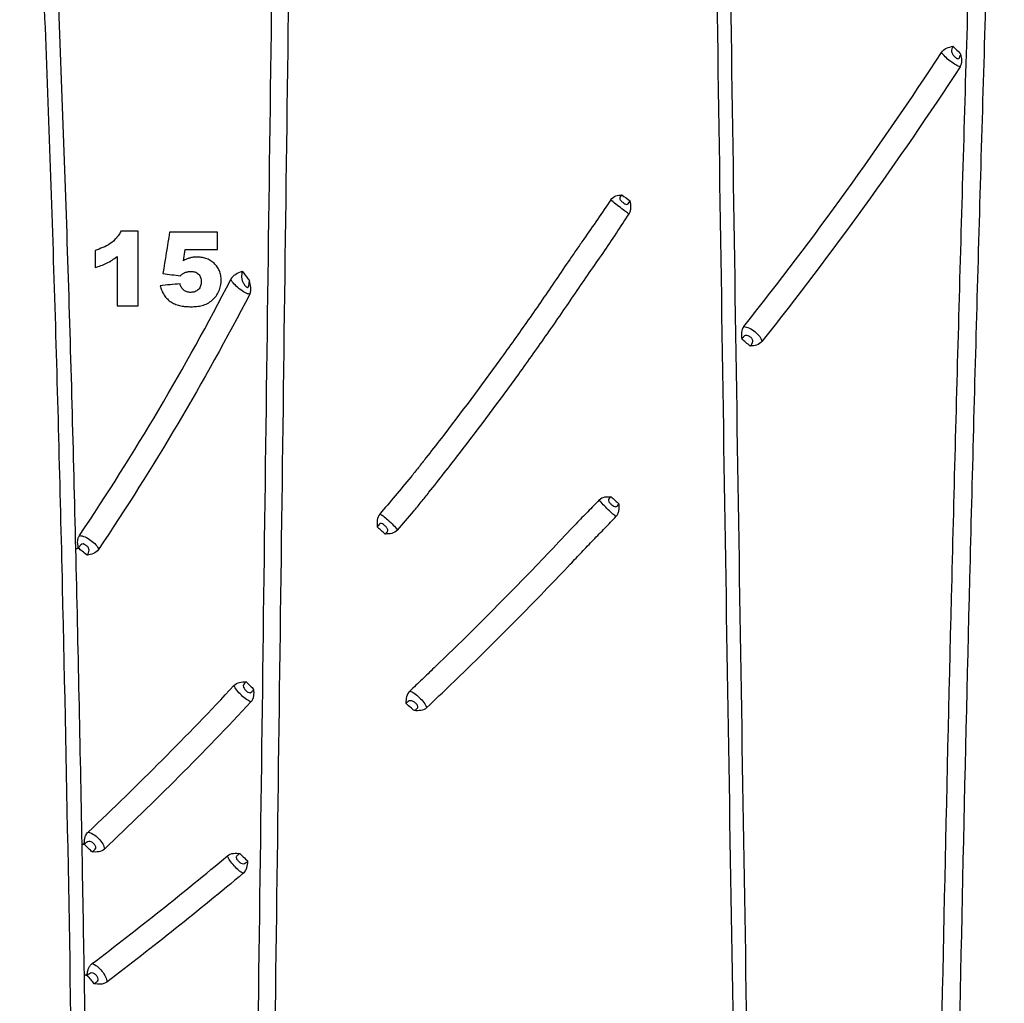
# Model space of a CAD drawing. Units: inches. Extents: x 200 to 359, y -256 to 259.
# Drawn here: x 280 to 284, y -121 to -118 of the extents above; entities that cross this region are included whole.
import ezdxf

# ---------------------------------------------------------------- set-up
doc = ezdxf.new("R2010")
doc.units = ezdxf.units.IN
doc.header["$MEASUREMENT"] = 0

msp = doc.modelspace()

# ---------------------------------------------------------------- linework, layer by layer
at = {"color": 7, "linetype": 'Continuous', "lineweight": 25}
for p, q in [((281.1061, -118.5907), (281.1061, -118.5323)), ((280.9906, -118.6291), (280.9972, -118.5907)), ((280.6906, -118.5939), (280.6906, -118.6524))]:
    msp.add_line(p, q, dxfattribs=at)
for points, knots in [([(281.3184, -115.618), (281.3092, -116.2989), (281.3001, -116.98), (281.282, -118.3426), (281.273, -119.0241), (281.255, -120.3871), (281.246, -121.0687), (281.2277, -122.432), (281.2185, -123.1138), (281.2082, -123.7955)], [0, 0, 0, 0, 0.25, 0.25, 0.5, 0.5, 0.75, 0.75, 1, 1, 1, 1]), ([(281.2677, -123.7952), (281.2779, -123.1133), (281.287, -122.4315), (281.305, -121.0679), (281.3138, -120.3862), (281.3317, -119.0229), (281.3406, -118.3413), (281.3588, -116.9785), (281.368, -116.2972), (281.3774, -115.6162)], [0, 0, 0, 0, 0.25, 0.25, 0.5, 0.5, 0.75, 0.75, 1, 1, 1, 1]), ([(282.9084, -123.7913), (282.8939, -123.1106), (282.8811, -122.4298), (282.8569, -121.0684), (282.8457, -120.3877), (282.8241, -119.0266), (282.8139, -118.3461), (282.7939, -116.9857), (282.7842, -116.3056), (282.7745, -115.6258)], [0, 0, 0, 0, 0.25, 0.25, 0.5, 0.5, 0.75, 0.75, 1, 1, 1, 1]), ([(282.953, -123.7908), (282.9389, -123.1102), (282.9264, -122.4297), (282.9028, -121.0686), (282.8918, -120.3882), (282.8705, -119.0275), (282.8603, -118.3473), (282.8405, -116.9872), (282.8308, -116.3074), (282.8211, -115.6278)], [0, 0, 0, 0, 0.25, 0.25, 0.5, 0.5, 0.75, 0.75, 1, 1, 1, 1]), ([(283.7187, -115.637), (283.7001, -116.3155), (283.679, -116.994), (283.6484, -118.0123), (283.6383, -118.3518), (283.6193, -119.0308), (283.6103, -119.3704), (283.5849, -120.3894), (283.5702, -121.069), (283.544, -122.4283), (283.5324, -123.1081), (283.5218, -123.7879)], [0, 0, 0, 0, 0.25, 0.25, 0.375, 0.375, 0.5, 0.5, 0.75, 0.75, 1, 1, 1, 1]), ([(283.5844, -123.7885), (283.5946, -123.1085), (283.606, -122.4285), (283.632, -121.0689), (283.6467, -120.3891), (283.6721, -119.3699), (283.6811, -119.0302), (283.7001, -118.351), (283.7102, -118.0115), (283.7409, -116.9929), (283.762, -116.3142), (283.7806, -115.6357)], [0, 0, 0, 0, 0.25, 0.25, 0.5, 0.5, 0.625, 0.625, 0.75, 0.75, 1, 1, 1, 1]), ([(280.6423, -123.7953), (280.6352, -123.1189), (280.6272, -122.4425), (280.6074, -121.0899), (280.5957, -120.4137), (280.5721, -119.3996), (280.5632, -119.0616), (280.5422, -118.3857), (280.5301, -118.0478), (280.5029, -117.3722), (280.4878, -117.0345), (280.4663, -116.5279), (280.4594, -116.3591), (280.4464, -116.0213), (280.4403, -115.8524), (280.4343, -115.6836)], [0, 0, 0, 0, 0.25, 0.25, 0.5, 0.5, 0.625, 0.625, 0.75, 0.75, 0.875, 0.875, 0.9375, 0.9375, 1, 1, 1, 1]), ([(280.6252, -119.6083), (280.6174, -119.2812), (280.6085, -118.9541), (280.5878, -118.2999), (280.5758, -117.9729), (280.5492, -117.319), (280.5346, -116.9921), (280.514, -116.5018), (280.5073, -116.3384), (280.4948, -116.0115), (280.4888, -115.848), (280.483, -115.6846)], [0, 0, 0, 0, 0.25, 0.25, 0.5, 0.5, 0.75, 0.75, 0.875, 0.875, 1, 1, 1, 1]), ([(283.5675, -117.9208), (283.5717, -117.9144), (283.5777, -117.9095), (283.5913, -117.9033), (283.5989, -117.9019), (283.6061, -117.9002)], [0, 0, 0, 0, 0.5, 0.5, 1, 1, 1, 1]), ([(283.6306, -117.9697), (283.6263, -117.9693), (283.6211, -117.9671), (283.6097, -117.9604), (283.6033, -117.956), (283.5909, -117.9463), (283.5848, -117.941), (283.5745, -117.9307), (283.5702, -117.9256), (283.5675, -117.9208)], [0, 0, 0, 0, 0.25, 0.25, 0.5, 0.5, 0.75, 0.75, 1, 1, 1, 1]), ([(283.6061, -117.9002), (283.6049, -117.9032), (283.6036, -117.9061), (283.6017, -117.9118), (283.6011, -117.9147), (283.6016, -117.9204), (283.6027, -117.9233), (283.6058, -117.9288), (283.6078, -117.9314), (283.6122, -117.9361), (283.6147, -117.9384), (283.6185, -117.9409), (283.6199, -117.9416), (283.6225, -117.9423), (283.6238, -117.9423), (283.6273, -117.9409), (283.6286, -117.9382), (283.631, -117.9327), (283.632, -117.9297), (283.6333, -117.9268)], [0, 0, 0, 0, 0.125, 0.125, 0.25, 0.25, 0.375, 0.375, 0.5, 0.5, 0.625, 0.625, 0.6875, 0.6875, 0.75, 0.75, 0.875, 0.875, 1, 1, 1, 1]), ([(283.6061, -117.9002), (283.6119, -117.9058), (283.6176, -117.9114), (283.6233, -117.9171), (283.6267, -117.9203), (283.63, -117.9235), (283.6333, -117.9268)], [0.0005504569, 0.0005504569, 0.0005504569, 0.0005504569, 0.0011637612, 0.0011637612, 0.0011637612, 0.0015184653, 0.0015184653, 0.0015184653, 0.0015184653]), ([(283.6306, -117.9697), (283.6346, -117.9635), (283.6364, -117.9562), (283.6363, -117.9414), (283.6347, -117.934), (283.6333, -117.9268)], [0, 0, 0, 0, 0.5, 0.5, 1, 1, 1, 1]), ([(282.4434, -118.4221), (282.4134, -118.4664), (282.3826, -118.5111), (282.3432, -118.5677), (282.3353, -118.5791), (282.3195, -118.6018), (282.3116, -118.6131), (282.2881, -118.6474), (282.2726, -118.6704), (282.2261, -118.7393), (282.1946, -118.785), (282.1309, -118.876), (282.0986, -118.9213), (282.0006, -119.0565), (281.9341, -119.1456), (281.8492, -119.2557), (281.8321, -119.2776), (281.8064, -119.3105), (281.7979, -119.3214), (281.7807, -119.3433), (281.7721, -119.3542), (281.7459, -119.3864), (281.7281, -119.4074), (281.6929, -119.4493), (281.6754, -119.47), (281.6579, -119.4907)], [0, 0, 0, 0, 0.125, 0.125, 0.15625, 0.15625, 0.1875, 0.1875, 0.25, 0.25, 0.375, 0.375, 0.5, 0.5, 0.75, 0.75, 0.8125, 0.8125, 0.84375, 0.84375, 0.875, 0.875, 0.9375, 0.9375, 1, 1, 1, 1]), ([(282.4434, -118.4221), (282.4476, -118.4158), (282.4537, -118.4115), (282.4669, -118.4068), (282.4738, -118.4062), (282.4805, -118.4053)], [0, 0, 0, 0, 0.5, 0.5, 1, 1, 1, 1]), ([(282.5051, -118.4699), (282.5036, -118.4697), (282.5007, -118.4677), (282.4924, -118.4615), (282.4868, -118.4572), (282.4743, -118.4477), (282.4674, -118.4425), (282.4542, -118.432), (282.4481, -118.4269), (282.4434, -118.4221)], [0, 0, 0, 0, 0.25, 0.25, 0.5, 0.5, 0.75, 0.75, 1, 1, 1, 1]), ([(282.4805, -118.4053), (282.4786, -118.4077), (282.4768, -118.4099), (282.4741, -118.4145), (282.4734, -118.417), (282.4752, -118.4226), (282.4776, -118.4252), (282.4824, -118.4296), (282.485, -118.4314), (282.4899, -118.4347), (282.4923, -118.436), (282.4968, -118.4377), (282.4988, -118.438), (282.5021, -118.4367), (282.5034, -118.4349), (282.5059, -118.4306), (282.5073, -118.428), (282.5091, -118.4257)], [0, 0, 0, 0, 0.125, 0.125, 0.25, 0.25, 0.375, 0.375, 0.5, 0.5, 0.625, 0.625, 0.75, 0.75, 0.875, 0.875, 1, 1, 1, 1]), ([(282.5051, -118.4699), (282.5071, -118.4669), (282.5086, -118.4635), (282.5107, -118.4563), (282.5113, -118.4525), (282.5117, -118.441), (282.5102, -118.4332), (282.5091, -118.4257)], [0, 0, 0, 0, 0.25, 0.25, 0.5, 0.5, 1, 1, 1, 1]), ([(281.7178, -119.5447), (281.7359, -119.5238), (281.7541, -119.5028), (281.7813, -119.4709), (281.7903, -119.4601), (281.8079, -119.4383), (281.8166, -119.4274), (281.8602, -119.3725), (281.8948, -119.3284), (281.9975, -119.1952), (282.0647, -119.1052), (282.1632, -118.969), (282.1956, -118.9234), (282.2598, -118.8318), (282.2914, -118.7857), (282.354, -118.6932), (282.3861, -118.6482), (282.4477, -118.5578), (282.4771, -118.5134), (282.5051, -118.4699)], [0, 0, 0, 0, 0.0625, 0.0625, 0.09375, 0.09375, 0.125, 0.125, 0.25, 0.25, 0.5, 0.5, 0.625, 0.625, 0.75, 0.75, 0.875, 0.875, 1, 1, 1, 1]), ([(280.7782, -118.529), (280.776, -118.5332), (280.7738, -118.5373), (280.7686, -118.5451), (280.7658, -118.5488), (280.7566, -118.5594), (280.7495, -118.5658), (280.7341, -118.5763), (280.7257, -118.5806), (280.7084, -118.5881), (280.6995, -118.5911), (280.6906, -118.5939)], [0, 0, 0, 0, 0.125, 0.125, 0.25, 0.25, 0.5, 0.5, 0.75, 0.75, 1, 1, 1, 1]), ([(280.6906, -118.6524), (280.7039, -118.6482), (280.7171, -118.6437), (280.736, -118.6344), (280.7421, -118.6309), (280.7539, -118.6234), (280.7596, -118.6193), (280.7652, -118.6151)], [0, 0, 0, 0, 0.5, 0.5, 0.75, 0.75, 1, 1, 1, 1]), ([(281.0356, -118.6167), (281.0316, -118.6168), (281.0277, -118.617), (281.0199, -118.6181), (281.0161, -118.619), (281.0085, -118.6212), (281.0048, -118.6224), (280.9976, -118.6255), (280.9941, -118.6273), (280.9906, -118.6291)], [0, 0, 0, 0, 0.25, 0.25, 0.5, 0.5, 0.75, 0.75, 1, 1, 1, 1]), ([(281.1191, -118.6949), (281.1191, -118.6922), (281.119, -118.6895), (281.1186, -118.6842), (281.1182, -118.6816), (281.1167, -118.6737), (281.1153, -118.6685), (281.111, -118.6586), (281.1085, -118.654), (281.1022, -118.6453), (281.0986, -118.6413), (281.0868, -118.6305), (281.0773, -118.6248), (281.0621, -118.6198), (281.0569, -118.6186), (281.0463, -118.617), (281.0409, -118.6168), (281.0356, -118.6167)], [0, 0, 0, 0, 0.0625, 0.0625, 0.125, 0.125, 0.25, 0.25, 0.375, 0.375, 0.5, 0.5, 0.75, 0.75, 0.875, 0.875, 1, 1, 1, 1]), ([(280.6373, -119.5638), (280.7312, -119.4237), (280.8211, -119.2809), (280.9927, -118.9904), (281.0744, -118.8427), (281.1519, -118.6929)], [0, 0, 0, 0, 0.5, 0.5, 1, 1, 1, 1]), ([(280.9805, -118.6801), (280.9828, -118.678), (280.9852, -118.6759), (280.9891, -118.6732), (280.9904, -118.6723), (280.9931, -118.6708), (280.9946, -118.6701), (280.996, -118.6694)], [0, 0, 0, 0, 0.5, 0.5, 0.75, 0.75, 1, 1, 1, 1]), ([(280.996, -118.6694), (280.9976, -118.6688), (280.9991, -118.6682), (281.0007, -118.6677), (281.0023, -118.6672), (281.0039, -118.6667), (281.0056, -118.6664), (281.0072, -118.6661), (281.0089, -118.6658), (281.0106, -118.6656), (281.0122, -118.6655), (281.0139, -118.6654), (281.0156, -118.6654)], [0, 0, 0, 0, 0.0001284632, 0.0001284632, 0.0001284632, 0.0002572111, 0.0002572111, 0.0002572111, 0.0003855844, 0.0003855844, 0.0003855844, 0.0005152418, 0.0005152418, 0.0005152418, 0.0005152418]), ([(281.0156, -118.6654), (281.0204, -118.6656), (281.0251, -118.6659), (281.0341, -118.6688), (281.0384, -118.6712), (281.0454, -118.6777), (281.0478, -118.682), (281.0498, -118.6889), (281.0502, -118.6913), (281.0508, -118.696), (281.0509, -118.6984), (281.0509, -118.7008)], [0, 0, 0, 0, 0.25, 0.25, 0.5, 0.5, 0.75, 0.75, 0.875, 0.875, 1, 1, 1, 1]), ([(281.1519, -118.6929), (281.1538, -118.6892), (281.1562, -118.6858), (281.1618, -118.6798), (281.165, -118.6771), (281.1752, -118.6704), (281.1831, -118.6674), (281.1906, -118.6642)], [0, 0, 0, 0, 0.25, 0.25, 0.5, 0.5, 1, 1, 1, 1]), ([(281.2161, -118.7427), (281.2114, -118.7426), (281.2058, -118.7406), (281.1935, -118.7339), (281.1869, -118.7293), (281.1743, -118.7193), (281.1683, -118.7139), (281.1584, -118.7033), (281.1544, -118.698), (281.1519, -118.6929)], [0, 0, 0, 0, 0.25, 0.25, 0.5, 0.5, 0.75, 0.75, 1, 1, 1, 1]), ([(281.1906, -118.6642), (281.19, -118.668), (281.1894, -118.6717), (281.1884, -118.6791), (281.1882, -118.6826), (281.1887, -118.6898), (281.1895, -118.6933), (281.192, -118.7003), (281.1937, -118.7037), (281.1976, -118.7102), (281.1999, -118.7134), (281.2038, -118.7174), (281.2052, -118.7187), (281.2075, -118.7197), (281.2083, -118.7199), (281.2098, -118.7196), (281.2104, -118.7192), (281.2118, -118.7174), (281.2124, -118.7157), (281.2132, -118.7123), (281.2135, -118.7105), (281.2144, -118.705), (281.2149, -118.7013), (281.2155, -118.6975)], [0, 0, 0, 0, 0.125, 0.125, 0.25, 0.25, 0.375, 0.375, 0.5, 0.5, 0.625, 0.625, 0.6875, 0.6875, 0.71875, 0.71875, 0.75, 0.75, 0.8125, 0.8125, 0.875, 0.875, 1, 1, 1, 1]), ([(281.1906, -118.6642), (281.1974, -118.6734), (281.2043, -118.6826), (281.2112, -118.6918), (281.2126, -118.6937), (281.214, -118.6956), (281.2155, -118.6975)], [0.000602653, 0.000602653, 0.000602653, 0.000602653, 0.001477006, 0.001477006, 0.001477006, 0.001659063, 0.001659063, 0.001659063, 0.001659063]), ([(280.9113, -118.7141), (280.913, -118.7196), (280.9148, -118.7251), (280.9192, -118.7358), (280.9218, -118.7409), (280.9282, -118.7506), (280.932, -118.7551), (280.9402, -118.7633), (280.9448, -118.767), (280.9546, -118.7733), (280.9599, -118.7758), (280.9707, -118.7798), (280.9764, -118.7814), (280.9877, -118.7837), (280.9934, -118.7844), (281.0049, -118.7853), (281.0107, -118.7854), (281.0165, -118.7855)], [0, 0, 0, 0, 0.125, 0.125, 0.25, 0.25, 0.375, 0.375, 0.5, 0.5, 0.625, 0.625, 0.75, 0.75, 0.875, 0.875, 1, 1, 1, 1]), ([(281.0157, -118.7368), (281.0136, -118.7367), (281.0114, -118.7367), (281.0073, -118.7361), (281.0052, -118.7356), (280.9991, -118.7337), (280.9953, -118.7318), (280.9902, -118.7279), (280.9886, -118.7264), (280.9859, -118.7232), (280.9847, -118.7215), (280.9827, -118.7177), (280.9818, -118.7158), (280.9804, -118.7118), (280.98, -118.7097), (280.9795, -118.7076)], [0, 0, 0, 0, 0.125, 0.125, 0.25, 0.25, 0.5, 0.5, 0.625, 0.625, 0.75, 0.75, 0.875, 0.875, 1, 1, 1, 1]), ([(281.0509, -118.7008), (281.0509, -118.7032), (281.0508, -118.7055), (281.0502, -118.7102), (281.0497, -118.7125), (281.0477, -118.7193), (281.0453, -118.7236), (281.0384, -118.7303), (281.0343, -118.7328), (281.0275, -118.7353), (281.0252, -118.7359), (281.0205, -118.7366), (281.0181, -118.7367), (281.0157, -118.7368)], [0, 0, 0, 0, 0.125, 0.125, 0.25, 0.25, 0.5, 0.5, 0.75, 0.75, 0.875, 0.875, 1, 1, 1, 1]), ([(281.0165, -118.7855), (281.0229, -118.7854), (281.0293, -118.7852), (281.042, -118.7838), (281.0482, -118.7827), (281.0605, -118.7794), (281.0666, -118.7772), (281.0782, -118.7714), (281.0835, -118.7678), (281.0934, -118.7594), (281.0977, -118.7546), (281.1053, -118.7443), (281.1084, -118.7385), (281.1137, -118.7267), (281.1157, -118.7206), (281.1178, -118.7111), (281.1183, -118.7078), (281.1189, -118.7014), (281.119, -118.6981), (281.1191, -118.6949)], [0, 0, 0, 0, 0.125, 0.125, 0.25, 0.25, 0.375, 0.375, 0.5, 0.5, 0.625, 0.625, 0.75, 0.75, 0.875, 0.875, 0.9375, 0.9375, 1, 1, 1, 1]), ([(281.2161, -118.7427), (281.2179, -118.7393), (281.219, -118.7356), (281.2201, -118.728), (281.2201, -118.7241), (281.219, -118.7126), (281.2171, -118.705), (281.2155, -118.6975)], [0, 0, 0, 0, 0.25, 0.25, 0.5, 0.5, 1, 1, 1, 1]), ([(281.2161, -118.7427), (281.1386, -118.8921), (281.0569, -119.0392), (280.8855, -119.3287), (280.7958, -119.471), (280.7021, -119.6107)], [0, 0, 0, 0, 0.5, 0.5, 1, 1, 1, 1]), ([(282.8952, -118.853), (282.8905, -118.8588), (282.888, -118.8659), (282.8866, -118.8806), (282.8877, -118.8881), (282.8885, -118.8954)], [0, 0, 0, 0, 0.5, 0.5, 1, 1, 1, 1]), ([(282.8952, -118.853), (282.9012, -118.8532), (282.9077, -118.8552), (282.921, -118.8617), (282.9277, -118.8661), (282.9399, -118.8761), (282.9453, -118.8816), (282.9534, -118.8928), (282.956, -118.8983), (282.9568, -118.9036)], [0, 0, 0, 0, 0.25, 0.25, 0.5, 0.5, 0.75, 0.75, 1, 1, 1, 1]), ([(282.9171, -118.9194), (282.919, -118.917), (282.921, -118.9146), (282.9246, -118.9096), (282.9261, -118.907), (282.9267, -118.9013), (282.9257, -118.8985), (282.9226, -118.8934), (282.9205, -118.8911), (282.9157, -118.8871), (282.9131, -118.8853), (282.9074, -118.8829), (282.9043, -118.8823), (282.8986, -118.8838), (282.8962, -118.8859), (282.8922, -118.8904), (282.8904, -118.8929), (282.8885, -118.8954)], [0, 0, 0, 0, 0.125, 0.125, 0.25, 0.25, 0.375, 0.375, 0.5, 0.5, 0.625, 0.625, 0.75, 0.75, 0.875, 0.875, 1, 1, 1, 1]), ([(282.9171, -118.9194), (282.9121, -118.9153), (282.9072, -118.9112), (282.9023, -118.907), (282.8977, -118.9031), (282.8931, -118.8993), (282.8885, -118.8954)], [0.0005409019, 0.0005409019, 0.0005409019, 0.0005409019, 0.0010322091, 0.0010322091, 0.0010322091, 0.0014920576, 0.0014920576, 0.0014920576, 0.0014920576]), ([(282.9568, -118.9036), (282.9522, -118.9094), (282.9458, -118.9135), (282.9318, -118.9181), (282.9243, -118.9187), (282.9171, -118.9194)], [0, 0, 0, 0, 0.5, 0.5, 1, 1, 1, 1]), ([(282.4042, -119.4422), (282.3912, -119.4555), (282.3782, -119.4689), (282.3585, -119.4891), (282.3519, -119.4958), (282.3386, -119.5094), (282.3319, -119.5162), (282.2989, -119.5504), (282.2732, -119.5785), (282.1945, -119.6615), (282.1414, -119.7165), (282.0341, -119.8256), (281.9799, -119.8797), (281.8979, -119.96), (281.8705, -119.9866), (281.8292, -120.0264), (281.8154, -120.0396), (281.7947, -120.0594), (281.7878, -120.066), (281.774, -120.0792), (281.7671, -120.0857), (281.7601, -120.0922)], [0, 0, 0, 0, 0.0625, 0.0625, 0.09375, 0.09375, 0.125, 0.125, 0.25, 0.25, 0.5, 0.5, 0.75, 0.75, 0.875, 0.875, 0.9375, 0.9375, 0.96875, 0.96875, 1, 1, 1, 1]), ([(282.4042, -119.4422), (282.4093, -119.4369), (282.416, -119.4336), (282.4301, -119.431), (282.4372, -119.4314), (282.4442, -119.4316)], [0, 0, 0, 0, 0.5, 0.5, 1, 1, 1, 1]), ([(282.4613, -119.4981), (282.4585, -119.4971), (282.4549, -119.4943), (282.4458, -119.4865), (282.4404, -119.4814), (282.4289, -119.4703), (282.4229, -119.4644), (282.4121, -119.4528), (282.4074, -119.4473), (282.4042, -119.4422)], [0, 0, 0, 0, 0.25, 0.25, 0.5, 0.5, 0.75, 0.75, 1, 1, 1, 1]), ([(282.4442, -119.4316), (282.4419, -119.4336), (282.4397, -119.4355), (282.4362, -119.4394), (282.4349, -119.4416), (282.4356, -119.4471), (282.4375, -119.4499), (282.4416, -119.4548), (282.444, -119.4569), (282.4487, -119.4608), (282.451, -119.4625), (282.4557, -119.4649), (282.458, -119.4656), (282.4611, -119.4653), (282.4621, -119.4649), (282.464, -119.4638), (282.4649, -119.463), (282.4676, -119.4605), (282.4696, -119.4584), (282.4718, -119.4564)], [0, 0, 0, 0, 0.125, 0.125, 0.25, 0.25, 0.375, 0.375, 0.5, 0.5, 0.625, 0.625, 0.75, 0.75, 0.8125, 0.8125, 0.875, 0.875, 1, 1, 1, 1]), ([(282.4613, -119.4981), (282.4637, -119.4955), (282.4658, -119.4926), (282.469, -119.486), (282.4701, -119.4825), (282.4723, -119.4716), (282.4719, -119.4638), (282.4718, -119.4564)], [0, 0, 0, 0, 0.25, 0.25, 0.5, 0.5, 1, 1, 1, 1]), ([(281.6579, -119.4907), (281.6531, -119.4964), (281.6501, -119.5036), (281.6481, -119.5188), (281.649, -119.5265), (281.6495, -119.5341)], [0, 0, 0, 0, 0.5, 0.5, 1, 1, 1, 1]), ([(281.6579, -119.4907), (281.6607, -119.491), (281.6645, -119.4931), (281.674, -119.5001), (281.6798, -119.5048), (281.692, -119.5157), (281.6984, -119.5217), (281.7097, -119.5335), (281.7146, -119.5393), (281.7178, -119.5447)], [0, 0, 0, 0, 0.25, 0.25, 0.5, 0.5, 0.75, 0.75, 1, 1, 1, 1]), ([(281.6767, -119.5583), (281.6788, -119.556), (281.6809, -119.5538), (281.6835, -119.5504), (281.6842, -119.5493), (281.6851, -119.5467), (281.6853, -119.5453), (281.6849, -119.5425), (281.6843, -119.541), (281.6828, -119.5382), (281.6819, -119.5369), (281.6788, -119.5331), (281.6764, -119.5309), (281.6717, -119.527), (281.6693, -119.5253), (281.6646, -119.5228), (281.6623, -119.5222), (281.6581, -119.5231), (281.6564, -119.5249), (281.6532, -119.5293), (281.6515, -119.5318), (281.6495, -119.5341)], [0, 0, 0, 0, 0.125, 0.125, 0.1875, 0.1875, 0.25, 0.25, 0.3125, 0.3125, 0.375, 0.375, 0.5, 0.5, 0.625, 0.625, 0.75, 0.75, 0.875, 0.875, 1, 1, 1, 1]), ([(281.8177, -120.1485), (281.8454, -120.1221), (281.8732, -120.0956), (281.9284, -120.0424), (281.9559, -120.0157), (282.0381, -119.9351), (282.0924, -119.8809), (282.1999, -119.7715), (282.253, -119.7164), (282.312, -119.654), (282.3186, -119.6471), (282.3316, -119.6332), (282.3382, -119.6263), (282.3578, -119.6055), (282.371, -119.5919), (282.3973, -119.5648), (282.4104, -119.5514), (282.4361, -119.5247), (282.4487, -119.5114), (282.4613, -119.4981)], [0, 0, 0, 0, 0.125, 0.125, 0.25, 0.25, 0.5, 0.5, 0.75, 0.75, 0.78125, 0.78125, 0.8125, 0.8125, 0.875, 0.875, 0.9375, 0.9375, 1, 1, 1, 1]), ([(280.6252, -119.6083), (280.6262, -119.6081), (280.6279, -119.6078), (280.6301, -119.6068), (280.6321, -119.6055), (280.6332, -119.6038), (280.6333, -119.6022), (280.6332, -119.6013), (280.6327, -119.5988), (280.6319, -119.5945), (280.6311, -119.5879), (280.6312, -119.5809), (280.6324, -119.5742), (280.6345, -119.5685), (280.6364, -119.5654), (280.6373, -119.5638)], [0, 0, 0, 0, 0.05726, 0.104742, 0.144051, 0.19406, 0.21999, 0.234155, 0.249066, 0.370162, 0.49358, 0.642911, 0.782363, 0.891593, 1, 1, 1, 1]), ([(280.6373, -119.5638), (280.6431, -119.5637), (280.6496, -119.5653), (280.663, -119.571), (280.67, -119.5751), (280.6828, -119.5843), (280.6886, -119.5896), (280.6976, -119.6002), (280.7007, -119.6055), (280.7021, -119.6107)], [0, 0, 0, 0, 0.25, 0.25, 0.5, 0.5, 0.75, 0.75, 1, 1, 1, 1]), ([(281.7178, -119.5447), (281.7128, -119.5506), (281.7059, -119.5545), (281.6914, -119.5581), (281.6839, -119.558), (281.6767, -119.5583)], [0, 0, 0, 0, 0.5, 0.5, 1, 1, 1, 1]), ([(280.6633, -119.6302), (280.6649, -119.6275), (280.6666, -119.6248), (280.6694, -119.6193), (280.6705, -119.6165), (280.6705, -119.6107), (280.6695, -119.6079), (280.6663, -119.6028), (280.6642, -119.6005), (280.6594, -119.5964), (280.6567, -119.5946), (280.651, -119.5921), (280.6479, -119.5915), (280.6424, -119.5936), (280.6405, -119.596), (280.6372, -119.6011), (280.6357, -119.6039), (280.6342, -119.6066)], [0, 0, 0, 0, 0.125, 0.125, 0.25, 0.25, 0.375, 0.375, 0.5, 0.5, 0.625, 0.625, 0.75, 0.75, 0.875, 0.875, 1, 1, 1, 1]), ([(280.6252, -119.6083), (280.6281, -119.6077), (280.631, -119.6072), (280.634, -119.6066), (280.634, -119.6066), (280.6341, -119.6066), (280.6342, -119.6066)], [0, 0, 0, 0, 0.0002276965, 0.0002276965, 0.0002276965, 0.0002333691, 0.0002333691, 0.0002333691, 0.0002333691]), ([(280.6633, -119.6302), (280.6577, -119.6257), (280.6521, -119.6211), (280.6465, -119.6166), (280.6424, -119.6133), (280.6383, -119.6099), (280.6342, -119.6066)], [0.0005436505, 0.0005436505, 0.0005436505, 0.0005436505, 0.0010932423, 0.0010932423, 0.0010932423, 0.0014973427, 0.0014973427, 0.0014973427, 0.0014973427]), ([(280.7021, -119.6107), (280.6979, -119.617), (280.6919, -119.6217), (280.6781, -119.6276), (280.6706, -119.6288), (280.6633, -119.6302)], [0, 0, 0, 0, 0.5, 0.5, 1, 1, 1, 1]), ([(281.1626, -120.0733), (281.1677, -120.0678), (281.1744, -120.0642), (281.1887, -120.0607), (281.1963, -120.0607), (281.2036, -120.0604)], [0, 0, 0, 0, 0.5, 0.5, 1, 1, 1, 1]), ([(281.2036, -120.0604), (281.2015, -120.0628), (281.1994, -120.065), (281.1959, -120.0696), (281.1945, -120.072), (281.1942, -120.0774), (281.1952, -120.0802), (281.1983, -120.0854), (281.2004, -120.0879), (281.2048, -120.0923), (281.2072, -120.0943), (281.2124, -120.0972), (281.2151, -120.0981), (281.2202, -120.0973), (281.2224, -120.0955), (281.2263, -120.0913), (281.2282, -120.089), (281.2303, -120.0866)], [0, 0, 0, 0, 0.125, 0.125, 0.25, 0.25, 0.375, 0.375, 0.5, 0.5, 0.625, 0.625, 0.75, 0.75, 0.875, 0.875, 1, 1, 1, 1]), ([(281.2036, -120.0604), (281.2082, -120.0649), (281.2128, -120.0695), (281.2174, -120.074), (281.2217, -120.0782), (281.226, -120.0824), (281.2303, -120.0866)], [0.0005415027, 0.0005415027, 0.0005415027, 0.0005415027, 0.0010339331, 0.0010339331, 0.0010339331, 0.0014924233, 0.0014924233, 0.0014924233, 0.0014924233]), ([(280.6666, -120.5717), (280.7519, -120.4913), (280.8359, -120.4096), (281.0013, -120.2434), (281.0826, -120.159), (281.1626, -120.0733)], [0, 0, 0, 0, 0.5, 0.5, 1, 1, 1, 1]), ([(281.2204, -120.1285), (281.2158, -120.1274), (281.2106, -120.1246), (281.1994, -120.1167), (281.1934, -120.1116), (281.1821, -120.1007), (281.1766, -120.0949), (281.1678, -120.0836), (281.1644, -120.0782), (281.1626, -120.0733)], [0, 0, 0, 0, 0.25, 0.25, 0.5, 0.5, 0.75, 0.75, 1, 1, 1, 1]), ([(281.2204, -120.1285), (281.2255, -120.1231), (281.2286, -120.1161), (281.2311, -120.1015), (281.2306, -120.094), (281.2303, -120.0866)], [0, 0, 0, 0, 0.5, 0.5, 1, 1, 1, 1]), ([(281.7601, -120.0922), (281.7547, -120.0973), (281.7509, -120.104), (281.7471, -120.1185), (281.7471, -120.1261), (281.7468, -120.1335)], [0, 0, 0, 0, 0.5, 0.5, 1, 1, 1, 1]), ([(281.7601, -120.0922), (281.7646, -120.0931), (281.7696, -120.0957), (281.7806, -120.1033), (281.7864, -120.1082), (281.7979, -120.1194), (281.8034, -120.1254), (281.8125, -120.1373), (281.816, -120.1431), (281.8177, -120.1485)], [0, 0, 0, 0, 0.25, 0.25, 0.5, 0.5, 0.75, 0.75, 1, 1, 1, 1]), ([(281.2204, -120.1285), (281.1401, -120.2146), (281.0585, -120.2993), (280.8924, -120.4662), (280.8081, -120.5483), (280.7224, -120.629)], [0, 0, 0, 0, 0.5, 0.5, 1, 1, 1, 1]), ([(281.7756, -120.1586), (281.7782, -120.1567), (281.7807, -120.1549), (281.7841, -120.1521), (281.7851, -120.1511), (281.7868, -120.1488), (281.7874, -120.1475), (281.7877, -120.1448), (281.7874, -120.1433), (281.7862, -120.1405), (281.7854, -120.1392), (281.7825, -120.1354), (281.7801, -120.1332), (281.7751, -120.1293), (281.7724, -120.1276), (281.7671, -120.1252), (281.7643, -120.1245), (281.759, -120.125), (281.7565, -120.1263), (281.7517, -120.1297), (281.7494, -120.1317), (281.7468, -120.1335)], [0, 0, 0, 0, 0.125, 0.125, 0.1875, 0.1875, 0.25, 0.25, 0.3125, 0.3125, 0.375, 0.375, 0.5, 0.5, 0.625, 0.625, 0.75, 0.75, 0.875, 0.875, 1, 1, 1, 1]), ([(281.8177, -120.1485), (281.8123, -120.1537), (281.8052, -120.1568), (281.7905, -120.1593), (281.783, -120.1588), (281.7756, -120.1586)], [0, 0, 0, 0, 0.5, 0.5, 1, 1, 1, 1]), ([(280.6463, -120.6127), (280.6475, -120.6127), (280.6497, -120.6126), (280.6527, -120.6113), (280.6538, -120.6091), (280.654, -120.6071), (280.6541, -120.604), (280.6543, -120.5994), (280.6551, -120.5936), (280.6563, -120.5883), (280.6584, -120.5829), (280.6615, -120.5771), (280.6649, -120.5734), (280.6666, -120.5717)], [0, 0, 0, 0, 0.076844, 0.13436, 0.187327, 0.217794, 0.249618, 0.375726, 0.500557, 0.602503, 0.70019, 0.851014, 1, 1, 1, 1]), ([(280.6666, -120.5717), (280.6724, -120.5726), (280.6784, -120.5752), (280.6908, -120.5831), (280.6969, -120.5882), (280.7079, -120.5995), (280.7128, -120.6057), (280.7199, -120.6177), (280.7221, -120.6236), (280.7224, -120.629)], [0, 0, 0, 0, 0.25, 0.25, 0.5, 0.5, 0.75, 0.75, 1, 1, 1, 1]), ([(280.6463, -120.6127), (280.6487, -120.6128), (280.6511, -120.6129), (280.6535, -120.6129), (280.6536, -120.6129), (280.6537, -120.6129), (280.6538, -120.613)], [0, 0, 0, 0, 0.0001860084, 0.0001860084, 0.0001860084, 0.0001916607, 0.0001916607, 0.0001916607, 0.0001916607]), ([(280.6807, -120.6389), (280.6831, -120.6369), (280.6856, -120.635), (280.6901, -120.6309), (280.6922, -120.6286), (280.6935, -120.6231), (280.6926, -120.6201), (280.6896, -120.6149), (280.6876, -120.6125), (280.683, -120.6082), (280.6804, -120.6063), (280.6748, -120.6036), (280.6718, -120.6029), (280.6661, -120.6037), (280.6634, -120.6052), (280.6585, -120.6088), (280.6562, -120.6109), (280.6538, -120.613)], [0, 0, 0, 0, 0.125, 0.125, 0.25, 0.25, 0.375, 0.375, 0.5, 0.5, 0.625, 0.625, 0.75, 0.75, 0.875, 0.875, 1, 1, 1, 1]), ([(280.6807, -120.6389), (280.6767, -120.635), (280.6727, -120.6311), (280.6686, -120.6272), (280.6637, -120.6225), (280.6587, -120.6177), (280.6538, -120.613)], [0.0005422532, 0.0005422532, 0.0005422532, 0.0005422532, 0.0009704474, 0.0009704474, 0.0009704474, 0.0014943294, 0.0014943294, 0.0014943294, 0.0014943294]), ([(280.7224, -120.629), (280.717, -120.6341), (280.7101, -120.6372), (280.6956, -120.6397), (280.6881, -120.6392), (280.6807, -120.6389)], [0, 0, 0, 0, 0.5, 0.5, 1, 1, 1, 1]), ([(281.1407, -120.652), (281.1464, -120.6472), (281.1535, -120.6446), (281.1681, -120.643), (281.1755, -120.6439), (281.1828, -120.6445)], [0, 0, 0, 0, 0.5, 0.5, 1, 1, 1, 1]), ([(281.1942, -120.7116), (281.1919, -120.7108), (281.1895, -120.7096), (281.1846, -120.7065), (281.182, -120.7046), (281.1741, -120.698), (281.1686, -120.6926), (281.1579, -120.6807), (281.153, -120.6745), (281.145, -120.6627), (281.142, -120.657), (281.1407, -120.652)], [0, 0, 0, 0, 0.125, 0.125, 0.25, 0.25, 0.5, 0.5, 0.75, 0.75, 1, 1, 1, 1]), ([(281.1828, -120.6445), (281.1802, -120.6463), (281.1776, -120.6479), (281.1742, -120.6505), (281.1731, -120.6515), (281.1714, -120.6536), (281.1707, -120.6548), (281.1702, -120.6573), (281.1704, -120.6588), (281.1712, -120.6615), (281.1719, -120.6629), (281.1744, -120.6668), (281.1766, -120.6692), (281.1812, -120.6735), (281.1837, -120.6754), (281.189, -120.6782), (281.1917, -120.679), (281.1971, -120.6787), (281.1996, -120.6775), (281.2045, -120.6745), (281.207, -120.6726), (281.2096, -120.6708)], [0, 0, 0, 0, 0.125, 0.125, 0.1875, 0.1875, 0.25, 0.25, 0.3125, 0.3125, 0.375, 0.375, 0.5, 0.5, 0.625, 0.625, 0.75, 0.75, 0.875, 0.875, 1, 1, 1, 1]), ([(281.1828, -120.6445), (281.1866, -120.6482), (281.1904, -120.6519), (281.1942, -120.6557), (281.1993, -120.6607), (281.2044, -120.6658), (281.2096, -120.6708)], [0.0005438742, 0.0005438742, 0.0005438742, 0.0005438742, 0.000949069, 0.000949069, 0.000949069, 0.0014991445, 0.0014991445, 0.0014991445, 0.0014991445]), ([(281.1942, -120.7116), (281.1999, -120.7067), (281.204, -120.7002), (281.2085, -120.6859), (281.2089, -120.6782), (281.2096, -120.6708)], [0, 0, 0, 0, 0.5, 0.5, 1, 1, 1, 1]), ([(280.654, -121.057), (280.655, -121.0572), (280.6568, -121.0574), (280.6593, -121.0572), (280.6616, -121.0567), (280.6632, -121.0554), (280.6639, -121.054), (280.6641, -121.0531), (280.6644, -121.0506), (280.6651, -121.0462), (280.6668, -121.0387), (280.6694, -121.0318), (280.6732, -121.026), (280.676, -121.0226), (280.6785, -121.0203), (280.6799, -121.0192), (280.6806, -121.0186)], [0, 0, 0, 0, 0.057608, 0.105456, 0.145041, 0.194958, 0.220502, 0.234407, 0.249165, 0.369721, 0.493005, 0.695066, 0.797271, 0.898466, 0.949423, 1, 1, 1, 1]), ([(280.6806, -121.0186), (280.6862, -121.0201), (280.6919, -121.0233), (280.7034, -121.0323), (280.7089, -121.038), (280.7188, -121.0505), (280.723, -121.0571), (280.7287, -121.0698), (280.7303, -121.076), (280.7301, -121.0815)], [0, 0, 0, 0, 0.25, 0.25, 0.5, 0.5, 0.75, 0.75, 1, 1, 1, 1]), ([(280.6896, -123.7959), (280.6849, -123.3394), (280.6798, -122.8829), (280.6681, -121.9699), (280.6616, -121.5135), (280.654, -121.057)], [0, 0, 0, 0, 0.5, 0.5, 1, 1, 1, 1]), ([(280.654, -121.057), (280.6571, -121.0574), (280.6601, -121.0579), (280.6632, -121.0583), (280.6632, -121.0583), (280.6633, -121.0583), (280.6634, -121.0583)], [0, 0, 0, 0, 0.0002348898, 0.0002348898, 0.0002348898, 0.000240546, 0.000240546, 0.000240546, 0.000240546]), ([(280.6877, -121.0869), (280.6903, -121.0852), (280.693, -121.0835), (280.6979, -121.08), (280.7002, -121.0779), (280.702, -121.0725), (280.7015, -121.0695), (280.699, -121.0639), (280.6972, -121.0613), (280.693, -121.0566), (280.6906, -121.0545), (280.6854, -121.0513), (280.6825, -121.0503), (280.6766, -121.0505), (280.6738, -121.0517), (280.6685, -121.0548), (280.666, -121.0566), (280.6634, -121.0583)], [0, 0, 0, 0, 0.125, 0.125, 0.25, 0.25, 0.375, 0.375, 0.5, 0.5, 0.625, 0.625, 0.75, 0.75, 0.875, 0.875, 1, 1, 1, 1]), ([(280.6877, -121.0869), (280.6841, -121.0827), (280.6805, -121.0784), (280.6769, -121.0742), (280.6724, -121.0689), (280.6679, -121.0636), (280.6634, -121.0583)], [0.0005423361, 0.0005423361, 0.0005423361, 0.0005423361, 0.0009648978, 0.0009648978, 0.0009648978, 0.0014947613, 0.0014947613, 0.0014947613, 0.0014947613]), ([(280.7301, -121.0815), (280.7242, -121.0859), (280.717, -121.0883), (280.7023, -121.0892), (280.6949, -121.0879), (280.6877, -121.0869)], [0, 0, 0, 0, 0.5, 0.5, 1, 1, 1, 1])]:
    msp.add_open_spline(points, degree=3, knots=knots, dxfattribs=at)
for points in [[(282.8952, -118.853), (283.1337, -118.5527), (283.3581, -118.2415), (283.5675, -117.9208)], [(283.6306, -117.9697), (283.4206, -118.291), (283.1957, -118.6027), (282.9568, -118.9036)], [(282.4805, -118.4053), (282.4902, -118.4122), (282.4997, -118.419), (282.5091, -118.4257)], [(280.8367, -118.529), (280.8172, -118.529), (280.7977, -118.529), (280.7782, -118.529)], [(280.8367, -118.7823), (280.8367, -118.6978), (280.8367, -118.6134), (280.8367, -118.529)], [(280.9438, -118.5323), (280.9362, -118.5792), (280.9287, -118.6261), (280.9211, -118.6731)], [(281.1061, -118.5323), (281.052, -118.5323), (280.9979, -118.5323), (280.9438, -118.5323)], [(280.9972, -118.5907), (281.0335, -118.5907), (281.0698, -118.5907), (281.1061, -118.5907)], [(280.7652, -118.6151), (280.7652, -118.6708), (280.7652, -118.7265), (280.7652, -118.7823)], [(280.9211, -118.6731), (280.9409, -118.6754), (280.9607, -118.6778), (280.9805, -118.6801)], [(280.9795, -118.7076), (280.9568, -118.7097), (280.9341, -118.7119), (280.9113, -118.7141)], [(280.7652, -118.7823), (280.789, -118.7823), (280.8128, -118.7823), (280.8367, -118.7823)], [(282.4442, -119.4316), (282.4535, -119.4399), (282.4627, -119.4482), (282.4718, -119.4564)], [(281.6767, -119.5583), (281.6675, -119.5502), (281.6584, -119.5421), (281.6495, -119.5341)], [(280.6463, -120.6127), (280.6401, -120.2779), (280.6332, -119.9431), (280.6252, -119.6083)], [(281.7654, -120.1501), (281.7592, -120.1445), (281.753, -120.139), (281.7468, -120.1335)], [(281.7756, -120.1586), (281.7722, -120.1558), (281.7688, -120.1529), (281.7654, -120.1501)], [(281.7654, -120.1501), (281.7654, -120.1501), (281.7654, -120.1501), (281.7654, -120.1501)], [(280.654, -121.057), (280.6516, -120.9089), (280.649, -120.7608), (280.6463, -120.6127)], [(280.6806, -121.0186), (280.8368, -120.9001), (280.9903, -120.7778), (281.1407, -120.652)], [(281.1942, -120.7116), (281.0425, -120.8385), (280.8877, -120.9619), (280.7301, -121.0815)]]:
    msp.add_open_spline(points, degree=3, dxfattribs=at)

doc.saveas('drawing.dxf')
